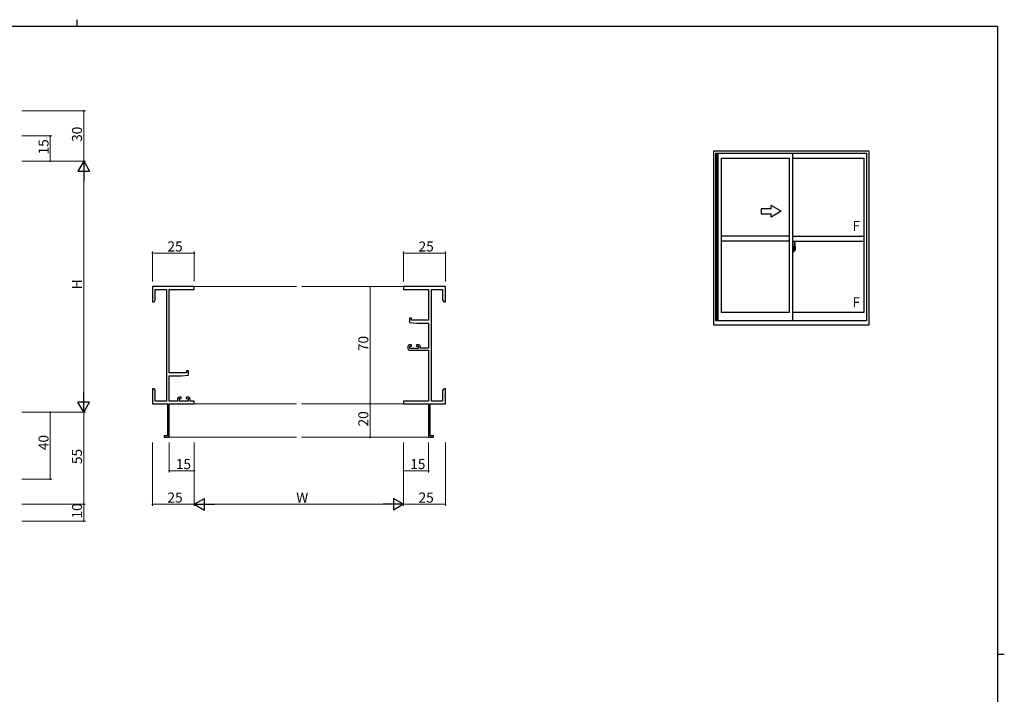
# Model space of a CAD drawing. Extents: x 0 to 1133, y 0 to 806.
# Drawn here: x 520 to 1108, y 403 to 806 of the extents above; entities that cross this region are included whole.
import ezdxf

# ---------------------------------------------------------------- set-up
doc = ezdxf.new("R2010")
doc.units = 0
doc.linetypes.add('YCENTER_1', pattern=[13, 10, -1, 1, -1])
for name, color, linetype, lineweight in [('YKK_11', 7, 'CONTINUOUS', 30), ('YKK_12', 2, 'CONTINUOUS', 13), ('YKK_A1', 4, 'CONTINUOUS', 30), ('YKK_D', 6, 'CONTINUOUS', 13)]:
    doc.layers.add(name, color=color, linetype=linetype, lineweight=lineweight)
doc.layers.add('YKK_ZWAK', color=7, linetype='CONTINUOUS')
doc.styles.get("Standard").update_dxf_attribs({"font": 'ROMANS.SHX', "bigfont": 'EXTFONT.SHX'})

# ---------------------------------------------------------------- blocks, each defined once
blk = doc.blocks.new('A201')
at = {"layer": 'YKK_ZWAK', "color": 8, "linetype": 'Continuous'}
blk.add_line((296.01, 412), (296.01, 410), dxfattribs=at)
at = {"layer": 'YKK_ZWAK', "color": 254, "linetype": 'Continuous'}
for p, q in [((571, 410), (21, 410)), ((571, 410), (571, 35)), ((571, 222.5), (573, 222.5))]:
    blk.add_line(p, q, dxfattribs=at)

msp = doc.modelspace()

# ---------------------------------------------------------------- linework, layer by layer
at = {"layer": 'YKK_11', "color": 0, "linetype": 'ByBlock', "lineweight": -2}
for p, q in [((624.13, 646.52), (599.13, 646.52)), ((599.13, 646.52), (599.13, 637.52)), ((600.76, 638.61), (600.76, 644.89)), ((600.76, 644.89), (607.5, 644.89)), ((607.5, 644.89), (607.5, 578.15)), ((609.13, 595.02), (609.13, 644.89)), ((609.13, 644.89), (624.13, 644.89)), ((624.13, 644.89), (624.13, 646.52)), ((774.13, 646.52), (749.13, 646.52)), ((749.13, 646.52), (749.13, 644.89)), ((749.13, 644.89), (764.13, 644.89)), ((764.13, 644.89), (764.13, 626.42)), ((765.76, 578.15), (765.76, 644.89)), ((765.76, 644.89), (772.5, 644.89)), ((772.5, 644.89), (772.5, 638.61)), ((774.13, 637.52), (774.13, 646.52)), ((599.13, 637.52), (600.13, 637.52)), ((600.13, 637.52), (600.76, 638.61)), ((772.5, 638.61), (773.13, 637.52)), ((773.13, 637.52), (774.13, 637.52)), ((753.83, 627.72), (752.63, 627.72)), ((752.63, 627.72), (752.63, 625.11)), ((752.63, 625.11), (757.13, 624.72)), ((753.83, 626.42), (753.83, 627.72)), ((764.13, 626.42), (753.83, 626.42)), ((757.13, 624.72), (764.13, 624.72)), ((764.13, 624.72), (764.13, 609.72)), ((753.93, 611.82), (752.63, 611.82)), ((753.93, 611.02), (753.93, 611.82)), ((758.23, 611.82), (756.93, 611.82)), ((756.93, 611.82), (756.93, 611.02)), ((751.63, 610.82), (751.63, 609.52)), ((752.63, 608.52), (764.13, 608.52)), ((752.83, 609.52), (752.83, 611.02)), ((752.83, 611.02), (753.93, 611.02)), ((758.03, 609.52), (752.83, 609.52)), ((756.93, 611.02), (758.03, 611.02)), ((758.03, 611.02), (758.03, 609.52)), ((759.23, 609.72), (759.23, 610.82)), ((764.13, 609.72), (759.23, 609.72)), ((764.13, 608.52), (764.13, 578.15)), ((619.43, 595.02), (609.13, 595.02)), ((620.63, 596.32), (619.43, 596.32)), ((619.43, 596.32), (619.43, 595.02)), ((620.63, 593.71), (620.63, 596.32)), ((609.13, 578.15), (609.13, 593.32)), ((609.13, 593.32), (616.13, 593.32)), ((616.13, 593.32), (620.63, 593.71)), ((600.13, 585.52), (599.13, 585.52)), ((599.13, 585.52), (599.13, 581.98)), ((600.76, 584.43), (600.13, 585.52)), ((600.76, 578.15), (600.76, 584.43)), ((773.13, 585.52), (772.5, 584.43)), ((772.5, 584.43), (772.5, 578.15)), ((774.13, 585.52), (773.13, 585.52)), ((774.13, 581.98), (774.13, 585.52)), ((599.13, 581.98), (599.25, 581.79)), ((599.25, 581.24), (599.13, 581.06)), ((599.13, 581.06), (599.13, 580.98)), ((599.13, 580.98), (599.25, 580.79)), ((599.25, 580.24), (599.13, 580.06)), ((599.13, 580.06), (599.13, 576.52)), ((599.13, 576.52), (608.13, 576.52)), ((599.25, 581.79), (599.25, 581.24)), ((599.25, 580.79), (599.25, 580.24)), ((607.5, 578.15), (600.76, 578.15)), ((608.13, 576.52), (608.13, 557.42)), ((614.03, 578.15), (609.13, 578.15)), ((609.13, 556.52), (609.13, 576.52)), ((609.13, 576.52), (624.13, 576.52)), ((614.03, 579.42), (614.03, 578.15)), ((616.33, 580.42), (615.03, 580.42)), ((615.23, 578.15), (615.23, 579.62)), ((615.23, 579.62), (616.33, 579.62)), ((620.43, 578.15), (615.23, 578.15)), ((616.33, 579.62), (616.33, 580.42)), ((620.63, 580.42), (619.33, 580.42)), ((619.33, 580.42), (619.33, 579.62)), ((619.33, 579.62), (620.43, 579.62)), ((620.43, 579.62), (620.43, 578.15)), ((621.63, 578.15), (621.63, 579.42)), ((624.13, 578.15), (621.63, 578.15)), ((624.13, 576.52), (624.13, 578.15)), ((764.13, 578.15), (749.13, 578.15)), ((749.13, 578.15), (749.13, 576.52)), ((749.13, 576.52), (764.13, 576.52)), ((764.13, 576.52), (764.13, 556.52)), ((765.13, 557.42), (765.13, 576.52)), ((765.13, 576.52), (774.13, 576.52)), ((772.5, 578.15), (765.76, 578.15)), ((774.01, 581.79), (774.13, 581.98)), ((774.01, 581.24), (774.01, 581.79)), ((774.13, 581.06), (774.01, 581.24)), ((774.01, 580.79), (774.13, 580.98)), ((774.01, 580.24), (774.01, 580.79)), ((774.13, 580.06), (774.01, 580.24)), ((774.13, 580.98), (774.13, 581.06)), ((774.13, 576.52), (774.13, 580.06)), ((608.13, 557.42), (606.13, 557.42)), ((606.13, 557.42), (606.13, 556.52)), ((606.13, 556.52), (609.13, 556.52)), ((764.13, 556.52), (767.13, 556.52)), ((767.13, 557.42), (765.13, 557.42)), ((767.13, 556.52), (767.13, 557.42))]:
    msp.add_line(p, q, dxfattribs=at)
for centre, start, end in [((752.63, 610.82), 90.00001, 179.99999), ((758.23, 610.82), 0.00001, 89.99999), ((752.63, 609.52), 180.00001, 269.99999), ((615.03, 579.42), 90.00001, 179.99999), ((620.63, 579.42), 0.00001, 89.99999)]:
    msp.add_arc(centre, 1, start, end, dxfattribs=at)
at = {"layer": 'YKK_12'}
for p, q in [((623.83, 646.52), (685.13, 646.52)), ((688.13, 646.52), (749.43, 646.52)), ((623.83, 576.52), (685.13, 576.52)), ((688.13, 576.52), (749.43, 576.52)), ((608.83, 556.52), (685.13, 556.52)), ((688.13, 556.52), (764.43, 556.52))]:
    msp.add_line(p, q, dxfattribs=at)
at = {"layer": 'YKK_A1'}
for p, q in [((934.48, 623.44), (934.48, 727.69)), ((934.48, 727.69), (1026.98, 727.69)), ((935.73, 726.19), (1025.73, 726.19)), ((935.73, 626.19), (935.73, 726.19)), ((936.08, 626.19), (936.08, 726.19)), ((936.38, 626.19), (936.38, 726.19)), ((937.13, 626.19), (937.13, 726.19)), ((981.73, 626.19), (981.73, 726.19)), ((1025.73, 726.19), (1025.73, 626.19)), ((1026.98, 727.69), (1026.98, 623.44)), ((939.13, 723.34), (979.73, 723.34)), ((939.13, 630.99), (939.13, 723.34)), ((979.73, 630.99), (979.73, 723.34)), ((981.73, 723.34), (1024.18, 723.34)), ((1024.18, 723.34), (1024.18, 630.99)), ((979.73, 676.69), (939.13, 676.69)), ((981.73, 676.69), (1024.18, 676.69)), ((979.73, 673.69), (939.13, 673.69)), ((981.73, 673.69), (1024.18, 673.69)), ((982.16, 670.6), (981.73, 670.62)), ((981.73, 670.62), (981.73, 667.12)), ((982.16, 670.6), (982.16, 669.62)), ((982.16, 670.57), (982.16, 669.62)), ((982.18, 670.57), (982.16, 670.57)), ((982.18, 670.6), (982.18, 669.64)), ((982.18, 670.6), (982.26, 670.6)), ((982.31, 670.55), (982.31, 669.64)), ((982.43, 672.84), (982.43, 669.58)), ((982.89, 672.85), (982.46, 672.87)), ((983.13, 670.6), (983.13, 668.38)), ((981.73, 669), (981.75, 669)), ((981.73, 668.68), (981.75, 668.68)), ((982.16, 667.13), (981.73, 667.12)), ((981.75, 669.23), (981.75, 668.16)), ((981.75, 669.23), (981.75, 669.22)), ((981.76, 669.24), (982.22, 669.23)), ((982.22, 668.16), (981.76, 668.14)), ((981.78, 668.27), (981.78, 668.21)), ((981.81, 668.29), (982.16, 668.29)), ((982.16, 668.18), (981.81, 668.18)), ((981.87, 669.36), (981.87, 669.29)), ((981.89, 669.38), (982.05, 669.38)), ((982.05, 669.26), (981.89, 669.26)), ((982.08, 669.36), (982.08, 669.29)), ((982.16, 669.62), (982.29, 669.61)), ((982.16, 669.62), (982.28, 669.62)), ((982.16, 668.12), (982.16, 667.13)), ((982.16, 668.12), (982.29, 668.12)), ((982.16, 667.16), (982.16, 668.12)), ((982.16, 668.12), (982.28, 668.12)), ((982.18, 667.16), (982.16, 667.16)), ((982.18, 669.64), (982.31, 669.64)), ((982.18, 668.27), (982.18, 668.21)), ((982.18, 667.14), (982.18, 668.09)), ((982.18, 668.09), (982.31, 668.09)), ((982.18, 667.14), (982.26, 667.14)), ((982.25, 669.2), (982.25, 668.18)), ((982.26, 669.2), (982.26, 668.53)), ((982.26, 669.2), (982.26, 669.2)), ((982.26, 669.2), (982.27, 669.2)), ((982.27, 668.53), (982.26, 668.53)), ((982.27, 669.2), (982.28, 669.21)), ((982.28, 668.53), (982.27, 668.53)), ((982.28, 669.62), (982.28, 669.64)), ((982.28, 669.21), (982.29, 669.22)), ((982.29, 668.52), (982.28, 668.53)), ((982.28, 668.12), (982.28, 668.09)), ((982.29, 669.22), (982.3, 669.25)), ((982.29, 668.51), (982.29, 668.52)), ((982.3, 668.5), (982.29, 668.51)), ((982.3, 669.25), (982.31, 669.28)), ((982.31, 668.47), (982.3, 668.5)), ((982.31, 669.28), (982.31, 669.59)), ((982.41, 669.44), (982.31, 669.44)), ((982.31, 668.46), (982.31, 668.47)), ((982.31, 668.15), (982.31, 668.46)), ((982.31, 668.29), (982.41, 668.29)), ((982.31, 667.19), (982.31, 668.09)), ((982.51, 669.06), (982.34, 669.06)), ((982.34, 669.06), (982.34, 668.86)), ((982.51, 668.86), (982.34, 668.86)), ((982.34, 668.86), (982.34, 668.84)), ((982.34, 668.84), (982.51, 668.84)), ((982.43, 669.62), (982.43, 669.06)), ((982.43, 669.58), (982.45, 669.58)), ((982.43, 669.06), (982.43, 669.42)), ((982.43, 669.12), (982.43, 669.36)), ((982.43, 669.17), (982.51, 669.17)), ((982.43, 668.32), (982.43, 668.84)), ((982.43, 668.84), (982.43, 668.04)), ((982.45, 669.58), (982.45, 669.29)), ((982.45, 669.29), (982.62, 669.29)), ((982.51, 669.62), (982.51, 669.29)), ((982.51, 669.46), (982.51, 669.51)), ((982.51, 669.29), (982.51, 669.06)), ((982.51, 669.29), (982.51, 669.06)), ((982.51, 668.84), (982.51, 668.04)), ((982.51, 668.84), (982.51, 668.84)), ((982.61, 668.84), (982.51, 668.84)), ((982.51, 668.77), (982.51, 668.84)), ((982.61, 668.77), (982.51, 668.77)), ((982.51, 668.72), (982.51, 668.77)), ((982.61, 668.72), (982.51, 668.72)), ((982.51, 668.53), (982.51, 668.72)), ((982.51, 668.7), (982.51, 668.43)), ((982.61, 668.53), (982.51, 668.53)), ((982.51, 668.47), (982.51, 668.53)), ((982.61, 668.47), (982.51, 668.47)), ((982.51, 668.47), (982.51, 668.34)), ((982.61, 668.47), (982.51, 668.47)), ((982.51, 668.47), (982.51, 668.47)), ((982.51, 668.43), (982.52, 668.43)), ((982.51, 668.34), (982.51, 668.32)), ((982.51, 668.32), (982.51, 668.27)), ((982.51, 668.26), (982.52, 668.25)), ((982.52, 668.25), (982.52, 668.25)), ((982.52, 668.25), (982.53, 668.24)), ((982.53, 668.24), (982.55, 668.23)), ((982.55, 669.73), (982.93, 669.73)), ((982.91, 669.66), (982.55, 669.66)), ((982.55, 668.23), (982.56, 668.23)), ((982.71, 668), (982.55, 668)), ((982.55, 667.93), (982.73, 667.93)), ((982.84, 668.23), (982.56, 668.23)), ((982.56, 668.23), (982.57, 668.23)), ((982.57, 668.23), (982.59, 668.24)), ((982.59, 668.24), (982.61, 668.25)), ((982.61, 668.84), (982.61, 669.04)), ((982.61, 668.95), (982.62, 668.95)), ((982.61, 668.84), (982.61, 668.84)), ((982.61, 668.77), (982.61, 668.84)), ((982.61, 668.72), (982.61, 668.77)), ((982.61, 668.53), (982.61, 668.72)), ((982.61, 668.47), (982.61, 668.53)), ((982.84, 668.47), (982.61, 668.47)), ((982.61, 668.47), (982.61, 668.47)), ((982.84, 668.38), (982.61, 668.38)), ((982.61, 668.25), (982.61, 668.25)), ((982.62, 669.29), (982.62, 668.47)), ((982.62, 668.5), (982.66, 668.5)), ((982.66, 668.5), (982.66, 668.47)), ((982.66, 668.49), (982.88, 668.49)), ((982.73, 667.98), (982.73, 667.93)), ((982.73, 667.93), (982.76, 667.96)), ((982.76, 667.96), (982.77, 667.98)), ((982.84, 668.38), (982.84, 668.47)), ((982.84, 668.43), (982.88, 668.43)), ((982.84, 668.25), (982.84, 668.38)), ((982.84, 668.23), (982.84, 668.25)), ((982.88, 668.49), (982.88, 668.32)), ((983.09, 668.33), (982.88, 668.32)), ((982.91, 668.68), (982.91, 669.66)), ((982.93, 668.67), (982.93, 669.73)), ((982.93, 668.67), (982.93, 668.67)), ((982.93, 668.62), (982.93, 668.67)), ((982.93, 668.64), (982.93, 668.67)), ((979.73, 630.99), (939.13, 630.99)), ((1024.18, 630.99), (981.73, 630.99)), ((1026.98, 623.44), (934.48, 623.44)), ((1025.73, 626.19), (935.73, 626.19))]:
    msp.add_line(p, q, dxfattribs=at)
at = {"layer": 'YKK_A1', "linetype": 'Continuous'}
for p, q in [((974.73, 691.57), (968.73, 695.03)), ((968.73, 693.07), (968.73, 695.03)), ((968.73, 693.07), (962.73, 693.07)), ((962.73, 693.07), (962.73, 690.07)), ((962.73, 690.07), (968.73, 690.07)), ((974.73, 691.57), (968.73, 688.1)), ((968.73, 688.1), (968.73, 690.07))]:
    msp.add_line(p, q, dxfattribs=at)
at = {"layer": 'YKK_A1', "linetype": 'YCENTER_1'}
msp.add_line((983.31, 668.69), (981.57, 668.69), dxfattribs=at)
at = {"layer": 'YKK_A1'}
for centre, radius, start, end in [((982.26, 670.55), 0.05, 0, 90), ((982.46, 672.84), 0.025, 88, 180), ((982.89, 672.8), 0.05, 9.79346, 88), ((969.88, 670.56), 13.25, 0.17857, 9.79346), ((981.81, 668.27), 0.025, 90, 180), ((981.81, 668.21), 0.025, 180, 270), ((981.89, 669.36), 0.025, 90, 180), ((981.89, 669.29), 0.025, 180, 270), ((982.05, 669.36), 0.025, 0, 90), ((982.05, 669.29), 0.025, 270, 0), ((982.16, 668.27), 0.025, 0, 90), ((982.16, 668.21), 0.025, 270, 0), ((982.22, 669.2), 0.0254, 22.09755, 91.00794), ((982.22, 668.18), 0.0256, 269.33274, 337.56177), ((982.26, 667.19), 0.05, 270, 0), ((982.28, 669.59), 0.025, 0, 88.00001), ((982.28, 668.15), 0.025, 271.99999, 0), ((982.41, 669.42), 0.025, 0, 89), ((982.41, 668.32), 0.025, 270.99998, 0), ((982.55, 669.62), 0.112, 90, 180), ((982.55, 668.04), 0.112, 180, 270), ((982.55, 669.62), 0.0375, 90, 180), ((982.6, 668.47), 0.095, 183.2594, 273.08769), ((982.55, 668.04), 0.0375, 180, 270), ((982.02, 668.56), 0.88, 321.17381, 347.94703), ((982.71, 667.98), 0.025, 0, 90), ((981.99, 668.54), 0.933, 323.36708, 346.8425), ((981.63, 668.61), 1.31, 330.76878, 347.14856), ((982.02, 668.56), 0.88, 347.94703, 350.0179), ((981.44, 668.64), 1.47, 350.66911, 1.57925), ((981.99, 668.54), 0.933, 346.8425, 351.37086), ((981.63, 668.61), 1.31, 347.14856, 0.4638), ((982.91, 669.69), 0.025, 270, 0), ((981.46, 668.67), 1.48, 349.18682, 0.08106), ((983.08, 668.38), 0.05, 272, 0)]:
    msp.add_arc(centre, radius, start, end, dxfattribs=at)
at = {"layer": 'YKK_A1', "extrusion": (0, 0, -1)}
for centre, major_axis, ratio, start_param, end_param in [((981.76, 669.23), (-0.0106, 0.011), 0.965668, -0.785388, 0.820294), ((981.76, 668.16), (0.0106, 0.011), 0.965668, 2.321299, 3.92698), ((982.22, 669.2), (0.0236, 0.0086), 0.995692, -0.002865, 0.348119), ((982.22, 668.18), (-0.0236, 0.0086), 0.995692, 2.793473, 3.144458), ((982.51, 669.04), (-0.1, 0), 0.251336, 1.570796, 3.141593), ((982.51, 668.84), (-0.1, 0), 0.251336, 1.570796, 3.141593), ((982.61, 668.27), (0.1, 0), 0.637322, 2.888912, 3.141593)]:
    msp.add_ellipse(centre, major_axis=major_axis, ratio=ratio, start_param=start_param, end_param=end_param, dxfattribs=at)
at = {"layer": 'YKK_D'}
for p, q in [((521.09, 751.52), (559.09, 751.52)), ((558.09, 721.52), (558.09, 751.52)), ((521.09, 736.52), (539.09, 736.52)), ((538.09, 721.52), (538.09, 736.52)), ((521.09, 721.52), (559.09, 721.52)), ((521.09, 721.52), (559.09, 721.52)), ((521.09, 721.52), (539.09, 721.52)), ((558.09, 714.52), (558.09, 578.52)), ((599.13, 649.52), (599.13, 667.52)), ((599.13, 666.52), (624.13, 666.52)), ((624.13, 649.52), (624.13, 667.52)), ((749.13, 649.52), (749.13, 667.52)), ((749.13, 666.52), (774.13, 666.52)), ((774.13, 649.52), (774.13, 667.52)), ((746.13, 646.52), (728.13, 646.52)), ((729.13, 646.52), (729.13, 576.52)), ((746.13, 576.52), (728.13, 576.52)), ((746.13, 576.52), (728.13, 576.52)), ((729.13, 576.52), (729.13, 556.52)), ((521.09, 571.52), (559.09, 571.52)), ((521.09, 571.52), (539.09, 571.52)), ((521.09, 571.52), (559.09, 571.52)), ((538.09, 571.52), (538.09, 531.52)), ((558.09, 571.52), (558.09, 516.52)), ((599.13, 553.52), (599.13, 515.52)), ((609.13, 553.52), (609.13, 535.52)), ((624.13, 553.52), (624.13, 515.52)), ((624.13, 553.52), (624.13, 515.52)), ((624.13, 553.52), (624.13, 535.52)), ((746.13, 556.52), (728.13, 556.52)), ((749.13, 553.52), (749.13, 515.52)), ((749.13, 553.52), (749.13, 515.52)), ((749.13, 553.52), (749.13, 535.52)), ((764.13, 553.52), (764.13, 535.52)), ((774.13, 553.52), (774.13, 515.52)), ((624.13, 536.52), (609.13, 536.52)), ((749.13, 536.52), (764.13, 536.52)), ((521.09, 531.52), (539.09, 531.52)), ((521.09, 516.52), (559.09, 516.52)), ((521.09, 516.52), (559.09, 516.52)), ((558.09, 516.52), (558.09, 506.52)), ((599.13, 516.52), (624.13, 516.52)), ((631.13, 516.52), (742.13, 516.52)), ((749.13, 516.52), (774.13, 516.52)), ((521.09, 506.52), (559.09, 506.52))]:
    msp.add_line(p, q, dxfattribs=at)
at = {"layer": 'YKK_D', "lineweight": -2}
for p, q in [((558.09, 721.52), (554.59, 715.46)), ((558.09, 721.52), (561.59, 715.46)), ((558.09, 721.52), (558.09, 709.4)), ((554.59, 715.46), (561.59, 715.46)), ((558.09, 571.52), (558.09, 583.64)), ((558.09, 571.52), (554.59, 577.58)), ((561.59, 577.58), (554.59, 577.58)), ((558.09, 571.52), (561.59, 577.58)), ((624.13, 516.52), (630.19, 520.02)), ((630.19, 513.02), (630.19, 520.02)), ((749.13, 516.52), (743.07, 520.02)), ((743.07, 520.02), (743.07, 513.02)), ((624.13, 516.52), (630.19, 513.02)), ((624.13, 516.52), (636.25, 516.52)), ((749.13, 516.52), (737, 516.52)), ((749.13, 516.52), (743.07, 513.02))]:
    msp.add_line(p, q, dxfattribs=at)
at = {"layer": 'YKK_D', "linetype": 'ByBlock', "const_width": 0.85}
for points in [[(558.09, 751.41, 1), (558.09, 751.63, 1)], [(538.09, 736.41, 1), (538.09, 736.63, 1)], [(538.09, 721.63, 1), (538.09, 721.41, 1)], [(599.24, 666.52, 1), (599.02, 666.52, 1)], [(624.02, 666.52, 1), (624.24, 666.52, 1)], [(749.24, 666.52, 1), (749.02, 666.52, 1)], [(774.02, 666.52, 1), (774.24, 666.52, 1)], [(729.13, 646.41, 1), (729.13, 646.63, 1)], [(729.13, 576.41, 1), (729.13, 576.63, 1)], [(729.13, 576.63, 1), (729.13, 576.41, 1)], [(538.09, 571.41, 1), (538.09, 571.63, 1)], [(729.13, 556.63, 1), (729.13, 556.41, 1)], [(609.24, 536.52, 1), (609.02, 536.52, 1)], [(624.02, 536.52, 1), (624.24, 536.52, 1)], [(749.24, 536.52, 1), (749.02, 536.52, 1)], [(764.02, 536.52, 1), (764.24, 536.52, 1)], [(538.09, 531.63, 1), (538.09, 531.41, 1)], [(558.09, 516.63, 1), (558.09, 516.41, 1)], [(558.09, 516.41, 1), (558.09, 516.63, 1)], [(599.24, 516.52, 1), (599.02, 516.52, 1)], [(774.02, 516.52, 1), (774.24, 516.52, 1)], [(558.09, 506.63, 1), (558.09, 506.41, 1)]]:
    msp.add_lwpolyline(points, format="xyb", close=True, dxfattribs=at)

# ---------------------------------------------------------------- block references
at = {"layer": 'YKK_ZWAK', "xscale": 2, "yscale": 2, "zscale": 2}
msp.add_blockref('A201', (-38, -18), dxfattribs=at)

# ---------------------------------------------------------------- texts
at = {"layer": 'YKK_A1'}
for p in [(1017.29, 679.83), (1017.29, 634.13)]:
    msp.add_text('F', height=6, dxfattribs=at).set_placement(p)
at = {"layer": 'YKK_D'}
for s, p in [('30', (557.09, 733)), ('15', (537.09, 725.5)), ('H', (557.09, 644.92)), ('70', (728.13, 608)), ('20', (728.13, 563)), ('40', (537.09, 548.85)), ('55', (557.09, 540.5)), ('10', (557.09, 508))]:
    msp.add_text(s, height=6, rotation=90, dxfattribs=at).set_placement(p)
for s, p in [('25', (608.11, 667.52)), ('25', (758.11, 667.52)), ('15', (613.11, 537.52)), ('15', (753.11, 537.52)), ('25', (608.11, 517.52)), ('W', (685.03, 517.52)), ('25', (758.11, 517.52))]:
    msp.add_text(s, height=6, dxfattribs=at).set_placement(p)

doc.saveas('drawing.dxf')
